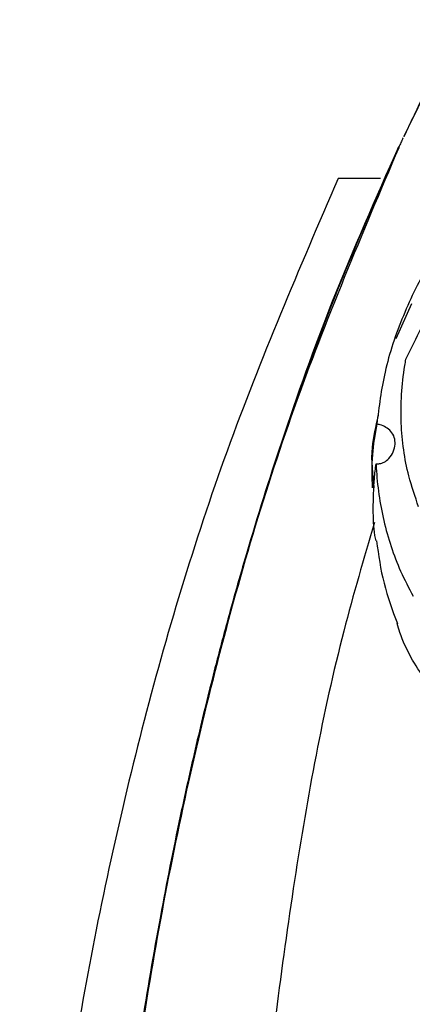
# Model space of a CAD drawing. Units: millimetres. Extents: x 19 to 1667, y 113 to 1780.
# Drawn here: x 1499 to 1514, y 931 to 970 of the extents above; entities that cross this region are included whole.
import ezdxf

# ---------------------------------------------------------------- set-up
doc = ezdxf.new("R2010")
doc.units = ezdxf.units.MM

msp = doc.modelspace()

# ---------------------------------------------------------------- linework, layer by layer
at = {"color": 7, "linetype": 'Continuous', "lineweight": 25}
msp.add_line((1514.294, 958.541), (1513.677, 957.163), dxfattribs=at)
for points, knots in [([(1514.002, 965.124), (1514.101, 965.335), (1514.479, 966.143), (1515.32, 967.878), (1516.662, 970.495), (1518.512, 973.848), (1520.902, 977.829), (1523.842, 982.273), (1526.729, 986.209), (1529.112, 989.21), (1530.882, 991.333), (1532.583, 993.288), (1534.53, 995.425), (1536.666, 997.652), (1538.841, 999.798), (1541.106, 1001.925), (1543.38, 1003.95), (1545.975, 1006.136), (1548.726, 1008.322), (1551.789, 1010.597), (1554.993, 1012.815), (1560.252, 1016.194), (1566.044, 1019.402), (1571.037, 1021.716), (1572.96, 1022.547), (1573.568, 1022.805), (1574.179, 1023.061), (1574.793, 1023.313), (1575.411, 1023.562), (1575.83, 1023.729), (1576.098, 1023.834), (1576.312, 1023.918), (1577.111, 1024.227), (1578.803, 1024.862), (1581.671, 1025.861), (1584.91, 1026.862), (1588.017, 1027.7), (1590.487, 1028.29), (1592.588, 1028.737), (1594.395, 1029.081), (1596.132, 1029.378), (1598.25, 1029.697), (1600.917, 1030.023), (1603.822, 1030.271), (1606.604, 1030.41), (1609.134, 1030.456), (1611.374, 1030.424), (1613.392, 1030.34), (1615.253, 1030.216), (1617.239, 1030.031), (1619.347, 1029.772), (1621.573, 1029.427), (1623.913, 1028.98), (1627.238, 1028.215), (1631.058, 1027.082), (1634.875, 1025.621), (1637.457, 1024.471), (1638.769, 1023.82), (1639.236, 1023.587)], [0, 0, 0, 0, 0.004568, 0.017557, 0.037915, 0.062423, 0.092858, 0.12922, 0.167198, 0.188841, 0.204584, 0.221569, 0.239799, 0.261443, 0.282259, 0.299894, 0.322538, 0.34214, 0.36662, 0.391629, 0.417166, 0.443232, 0.514553, 0.547103, 0.551419, 0.555747, 0.560087, 0.564439, 0.568803, 0.57318, 0.573314, 0.574457, 0.577712, 0.590147, 0.609998, 0.637423, 0.65678, 0.673267, 0.687349, 0.69903, 0.709421, 0.722008, 0.741134, 0.762252, 0.779316, 0.795898, 0.811997, 0.823374, 0.835598, 0.84867, 0.86259, 0.877356, 0.892967, 0.90942, 0.944439, 0.971207, 0.989728, 1, 1, 1, 1]), ([(1597.654, 1029.622), (1594.652, 1029.101), (1588.644, 1028.059), (1579.876, 1025.382), (1571.358, 1022.007), (1563.152, 1017.912), (1555.306, 1013.164), (1547.863, 1007.802), (1540.866, 1001.871), (1534.352, 995.413), (1528.355, 988.471), (1522.926, 981.082), (1518.04, 973.316), (1515.331, 967.841), (1513.977, 965.105)], [0, 0, 0, 0, 0.0830947, 0.1663213, 0.2496324, 0.3329693, 0.416336, 0.4997178, 0.5831109, 0.6665008, 0.7498922, 0.8332982, 0.9166895, 1, 1, 1, 1]), ([(1514.071, 956.36), (1514.415, 957.07), (1515.112, 958.509), (1516.557, 960.561), (1518.27, 962.485), (1520.196, 964.185), (1522.306, 965.634), (1524.352, 966.714), (1525.696, 967.194), (1526.281, 967.403)], [0, 0, 0, 0, 0.145327, 0.294827, 0.440803, 0.591083, 0.735901, 0.884929, 1, 1, 1, 1]), ([(1513.963, 965.074), (1513.96, 965.067), (1513.931, 965.004), (1513.872, 964.877), (1513.817, 964.758), (1513.788, 964.694)], [0, 0, 0, 0, 0.05704, 0.497539, 1, 1, 1, 1]), ([(1513.777, 964.702), (1512.884, 962.688), (1511.195, 958.881), (1509.282, 953.512), (1507.947, 949.275), (1507.098, 946.268), (1506.576, 944.288), (1506.194, 942.761), (1505.86, 941.37), (1505.525, 939.906), (1505.021, 937.595), (1504.37, 934.311), (1503.652, 930.1), (1502.972, 925.401), (1502.34, 919.98), (1501.766, 913.483), (1501.555, 908.782), (1501.442, 906.271)], [0, 0, 0, 0, 0.1099465, 0.2078475, 0.2842438, 0.3316635, 0.3637477, 0.3864543, 0.4101983, 0.4351662, 0.4613802, 0.528274, 0.6022313, 0.6745471, 0.7652282, 0.8745692, 1, 1, 1, 1]), ([(1501.483, 906.346), (1501.575, 908.578), (1501.762, 913.107), (1502.392, 920.436), (1503.323, 928.077), (1504.602, 935.61), (1506.033, 942.179), (1507.583, 948.028), (1509.313, 953.548), (1511.333, 959.13), (1512.959, 962.817), (1513.787, 964.695)], [0, 0, 0, 0, 0.111633, 0.226574, 0.367618, 0.49625, 0.608388, 0.703548, 0.798612, 0.897495, 1, 1, 1, 1]), ([(1501.514, 906.363), (1501.516, 906.63), (1501.558, 911.841), (1502.393, 920.733), (1504.043, 932.967), (1506.37, 943.826), (1509.47, 954.49), (1512.358, 961.293), (1513.801, 964.691)], [0, 0, 0, 0, 0.013348, 0.260596, 0.445733, 0.630668, 0.815538, 1, 1, 1, 1]), ([(1513.798, 964.701), (1513.784, 964.704), (1513.758, 964.71), (1513.769, 964.705), (1513.774, 964.703)], [0, 0, 0, 0, 0.513995, 1, 1, 1, 1]), ([(1511.403, 963.469), (1509.878, 959.921), (1506.848, 952.87), (1503.566, 941.908), (1501.175, 930.921), (1499.559, 918.839), (1498.812, 909.249), (1498.899, 903.322), (1498.916, 902.159)], [0, 0, 0, 0, 0.183572, 0.36492, 0.543376, 0.71801, 0.944651, 1, 1, 1, 1]), ([(1513.069, 963.469), (1512.834, 963.469), (1512.368, 963.469), (1511.832, 963.469), (1511.475, 963.469), (1511.427, 963.469), (1511.403, 963.469)], [0, 0, 0, 0, 0.255, 0.505733, 0.753217, 1, 1, 1, 1]), ([(1517.263, 963.108), (1516.46, 962.148), (1515.143, 960.576), (1513.913, 958.062), (1513.192, 955.921), (1513.013, 954.493), (1512.927, 953.81)], [0, 0, 0, 0, 0.345191, 0.565443, 0.79219, 1, 1, 1, 1]), ([(1514.573, 950.556), (1514.435, 950.958), (1514.076, 952.003), (1513.821, 953.863), (1513.907, 955.436), (1514.057, 956.279), (1514.071, 956.36)], [0, 0, 0, 0, 0.2254213, 0.5858778, 0.9597962, 1, 1, 1, 1]), ([(1512.982, 954.151), (1512.879, 953.732), (1512.648, 952.795), (1512.756, 951.834), (1512.815, 951.303)], [0, 0, 0, 0, 0.4466011, 1, 1, 1, 1]), ([(1512.927, 953.81), (1512.855, 953.405), (1512.702, 952.543), (1512.732, 951.731), (1512.748, 951.3)], [0, 0, 0, 0, 0.469577, 1, 1, 1, 1]), ([(1512.897, 952.254), (1512.944, 952.253), (1513.054, 952.25), (1513.237, 952.315), (1513.433, 952.471), (1513.59, 952.721), (1513.662, 953.013), (1513.633, 953.295), (1513.503, 953.526), (1513.296, 953.69), (1513.094, 953.777), (1512.97, 953.801), (1512.927, 953.81)], [0, 0, 0, 0, 0.056469, 0.133309, 0.233338, 0.366066, 0.501137, 0.621032, 0.741524, 0.847634, 0.94824, 1, 1, 1, 1]), ([(1512.897, 949.218), (1512.882, 949.289), (1512.796, 949.685), (1512.783, 950.512), (1512.802, 951.457), (1512.874, 952.061), (1512.897, 952.254)], [0, 0, 0, 0, 0.075923, 0.424939, 0.816449, 1, 1, 1, 1]), ([(1512.897, 952.254), (1512.9, 952.201), (1512.936, 951.437), (1513.151, 949.979), (1513.696, 948.304), (1514.185, 947.37), (1514.354, 947.047)], [0, 0, 0, 0, 0.028593, 0.40673, 0.794757, 1, 1, 1, 1]), ([(1512.836, 949.945), (1512.419, 948.525), (1511.061, 943.909), (1509.574, 935.716), (1508.267, 925.294), (1507.665, 917.411), (1507.572, 913.012), (1507.557, 912.289)], [0, 0, 0, 0, 0.116421, 0.378646, 0.653737, 0.943062, 1, 1, 1, 1]), ([(1512.917, 949.221), (1512.995, 948.661), (1513.15, 947.549), (1513.541, 946.496), (1513.735, 945.974)], [0, 0, 0, 0, 0.50372, 1, 1, 1, 1]), ([(1515.224, 943.228), (1515.095, 943.403), (1514.553, 944.139), (1513.999, 945.037), (1513.764, 945.852), (1513.73, 945.972)], [0, 0, 0, 0, 0.210932, 0.883485, 1, 1, 1, 1])]:
    msp.add_open_spline(points, degree=3, knots=knots, dxfattribs=at)

doc.saveas('drawing.dxf')
